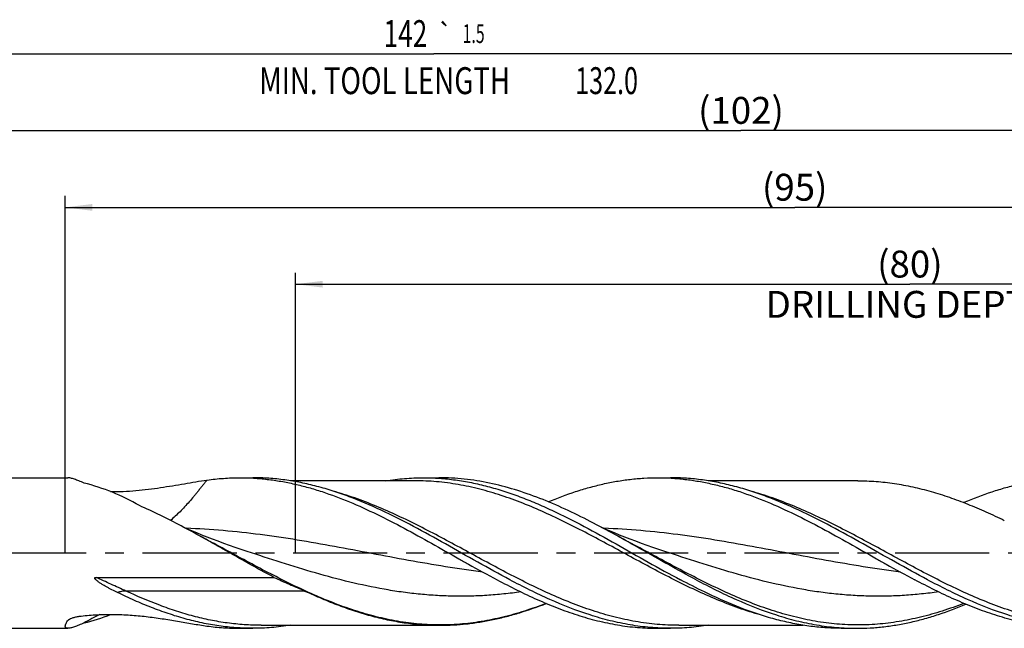
# Model space of a CAD drawing. Units: millimetres. Extents: x 0 to 594, y 0 to 420.
# Drawn here: x 258 to 386, y 170 to 249 of the extents above; entities that cross this region are included whole.
import ezdxf
from ezdxf.enums import TextEntityAlignment as Align

# ---------------------------------------------------------------- set-up
doc = ezdxf.new("R2010")
doc.units = ezdxf.units.MM
doc.header["$LTSCALE"] = 32.67
doc.linetypes.add('CENTER', pattern=[0.6, 0.375, -0.075, 0.075, -0.075])
doc.layers.get('0').update_dxf_attribs({"linetype": 'CONTINUOUS'})
for name, color, linetype in [('607925124-000_AXIS', 7, 'CONTINUOUS'), ('607925124-000_CL', 7, 'CONTINUOUS'), ('607925124-000_DIM', 7, 'CONTINUOUS')]:
    doc.layers.add(name, color=color, linetype=linetype)
doc.styles.get("Standard").update_dxf_attribs({"font": 'TXT.SHX', "width": 0.7})
doc.styles.add('TEXTSTYLE_3', font='gdt', dxfattribs={"width": 0.7})
doc.dimstyles.new('DIMSTYLE_5', dxfattribs={"dimtxt": 3.5, "dimasz": 3.5, "dimexe": 1.5, "dimexo": 0, "dimgap": 0.875, "dimtad": 1, "dimdec": 3, "dimlfac": 0.5, "dimdsep": 46, "dimtxsty": 'STANDARD', "dimblk": '_FILLED', "dimblk1": '_FILLED', "dimblk2": '_FILLED', "dimcen": 0.09, "dimclrt": 2, "dimadec": 3, "dimazin": 2, "dimtp": 1.5, "dimtm": 1.5, "dimtfac": 1, "dimtdec": 3, "dimtofl": 0, "dimtmove": 0, "dimatfit": 3, "dimldrblk": '_FILLED', "dimfxl": 1, "dimtolj": 1, "dimarcsym": 0})
doc.dimstyles.new('DIMSTYLE_6', dxfattribs={"dimtxt": 3.5, "dimasz": 3.5, "dimexe": 1.5, "dimexo": 0, "dimgap": 0.875, "dimtad": 1, "dimdec": 3, "dimlfac": 0.5, "dimdsep": 46, "dimtxsty": 'STANDARD', "dimblk": '_FILLED', "dimblk1": '_FILLED', "dimblk2": '_FILLED', "dimcen": 0.09, "dimclrt": 2, "dimadec": 3, "dimazin": 2, "dimtol": 1, "dimtp": 1.5, "dimtm": 1.5, "dimtfac": 1, "dimtdec": 3, "dimtofl": 0, "dimtmove": 0, "dimatfit": 3, "dimldrblk": '_FILLED', "dimfxl": 1, "dimtolj": 1, "dimarcsym": 0})
doc.dimstyles.new('DIMSTYLE_9', dxfattribs={"dimtxt": 3.5, "dimasz": 3.5, "dimexe": 1.5, "dimexo": 0, "dimgap": 0.875, "dimtad": 1, "dimdec": 3, "dimlfac": 0.5, "dimdsep": 46, "dimtxsty": 'STANDARD', "dimblk": '_FILLED', "dimblk1": '_FILLED', "dimblk2": '_FILLED', "dimcen": 0.09, "dimclrt": 2, "dimadec": 3, "dimazin": 2, "dimtp": 0.15, "dimtm": 0.15, "dimtfac": 1, "dimtdec": 3, "dimtofl": 0, "dimtmove": 0, "dimatfit": 3, "dimldrblk": '_FILLED', "dimfxl": 1, "dimtolj": 1, "dimarcsym": 0})

# ---------------------------------------------------------------- blocks, each defined once
blk = doc.blocks.new('_FILLED')
at = {"color": 0, "linetype": 'BYBLOCK'}
blk.add_solid([(0, 0), (-1, 0.125), (-1, -0.125)], dxfattribs=at)
blk = doc.blocks.new('*D4')
at = {"layer": '607925124-000_DIM', "color": 3, "linetype": 'CONTINUOUS'}
for p, q in [((250, 180), (250, 236.5)), ((454, 180), (454, 236.5)), ((250, 235), (352, 235)), ((454, 235), (352, 235))]:
    blk.add_line(p, q, dxfattribs=at)
at = {"layer": '607925124-000_DIM', "color": 3, "linetype": 'CONTINUOUS', "xscale": 3.5, "yscale": 3.5, "zscale": 3.5, "rotation": 180}
blk.add_blockref('_FILLED', (250, 235), dxfattribs=at)
at = {"layer": '607925124-000_DIM', "color": 3, "linetype": 'CONTINUOUS', "xscale": 3.5, "yscale": 3.5, "zscale": 3.5}
blk.add_blockref('_FILLED', (454, 235), dxfattribs=at)
at = {"layer": '607925124-000_DIM', "color": 2, "linetype": 'CONTINUOUS', "insert": (352, 239.38), "char_height": 3.5, "width": 15.75, "attachment_point": 2, "line_spacing_factor": 0.9}
blk.add_mtext('(102)', dxfattribs=at)
blk = doc.blocks.new('*D5')
at = {"layer": '607925124-000_DIM', "color": 3, "linetype": 'CONTINUOUS'}
for p, q in [((170, 180), (170, 246.5)), ((454, 180), (454, 246.5)), ((170, 245), (312, 245)), ((454, 245), (312, 245))]:
    blk.add_line(p, q, dxfattribs=at)
at = {"layer": '607925124-000_DIM', "color": 3, "linetype": 'CONTINUOUS', "xscale": 3.5, "yscale": 3.5, "zscale": 3.5, "rotation": 180}
blk.add_blockref('_FILLED', (170, 245), dxfattribs=at)
at = {"layer": '607925124-000_DIM', "color": 3, "linetype": 'CONTINUOUS', "xscale": 3.5, "yscale": 3.5, "zscale": 3.5}
blk.add_blockref('_FILLED', (454, 245), dxfattribs=at)
at = {"layer": '607925124-000_DIM', "color": 2, "linetype": 'CONTINUOUS'}
for s, height, width, p in [('142', 3.5, 0.714286, (308.3, 245.88)), ('1.5', 2.45, 0.619048, (317.18, 246.4)), ('MIN. TOOL LENGTH ', 3.5, 0.756303, (306, 239.75)), ('132.0', 3.5, 0.685714, (334.5, 239.75))]:
    blk.add_text(s, height=height, dxfattribs=dict(at, width=width)).set_placement(p, align=Align.CENTER)
at = {"layer": '607925124-000_DIM', "color": 2, "linetype": 'CONTINUOUS', "style": 'TEXTSTYLE_3'}
blk.add_text('`', height=2.45, dxfattribs=at).set_placement((313.48, 246.4), align=Align.CENTER)
blk = doc.blocks.new('*D8')
at = {"layer": '607925124-000_DIM', "color": 3, "linetype": 'CONTINUOUS'}
for p, q in [((294, 180), (294, 216.5)), ((454, 180), (454, 216.5)), ((294, 215), (374, 215)), ((454, 215), (374, 215))]:
    blk.add_line(p, q, dxfattribs=at)
at = {"layer": '607925124-000_DIM', "color": 3, "linetype": 'CONTINUOUS', "xscale": 3.5, "yscale": 3.5, "zscale": 3.5, "rotation": 180}
blk.add_blockref('_FILLED', (294, 215), dxfattribs=at)
at = {"layer": '607925124-000_DIM', "color": 3, "linetype": 'CONTINUOUS', "xscale": 3.5, "yscale": 3.5, "zscale": 3.5}
blk.add_blockref('_FILLED', (454, 215), dxfattribs=at)
at = {"layer": '607925124-000_DIM', "color": 2, "linetype": 'CONTINUOUS', "insert": (374, 219.375), "char_height": 3.5, "width": 56, "attachment_point": 2, "line_spacing_factor": 0.9}
blk.add_mtext('(80)\\PDRILLING DEPTH', dxfattribs=at)
blk = doc.blocks.new('*D13')
at = {"layer": '607925124-000_DIM', "color": 3, "linetype": 'CONTINUOUS'}
for p, q in [((264, 180), (264, 226.5)), ((454, 180), (454, 226.5)), ((264, 225), (359, 225)), ((454, 225), (359, 225))]:
    blk.add_line(p, q, dxfattribs=at)
at = {"layer": '607925124-000_DIM', "color": 3, "linetype": 'CONTINUOUS', "xscale": 3.5, "yscale": 3.5, "zscale": 3.5, "rotation": 180}
blk.add_blockref('_FILLED', (264, 225), dxfattribs=at)
at = {"layer": '607925124-000_DIM', "color": 3, "linetype": 'CONTINUOUS', "xscale": 3.5, "yscale": 3.5, "zscale": 3.5}
blk.add_blockref('_FILLED', (454, 225), dxfattribs=at)
at = {"layer": '607925124-000_DIM', "color": 2, "linetype": 'CONTINUOUS', "insert": (359, 229.375), "char_height": 3.5, "width": 12.375, "attachment_point": 2, "line_spacing_factor": 0.9}
blk.add_mtext('(95)', dxfattribs=at)

msp = doc.modelspace()

# ---------------------------------------------------------------- linework, layer by layer
at = {"layer": '607925124-000_AXIS', "color": 1, "linetype": 'CENTER'}
msp.add_line((482.3442, 180), (167, 180), dxfattribs=at)
at = {"layer": '607925124-000_CL', "color": 7, "linetype": 'CONTINUOUS'}
for p, q in [((250.2, 189.8), (264.3364, 189.8)), ((286.7407, 189.8), (288.4067, 189.8)), ((310.6287, 189.8), (312.6671, 189.8)), ((341.1407, 189.8), (342.8067, 189.8)), ((309.533, 189.408), (293.3147, 189.408)), ((367.2123, 189.408), (347.7141, 189.408)), ((268.0037, 176.8313), (291.1684, 176.8313)), ((289.5024, 170.592), (312.8123, 170.592)), ((343.9024, 170.592), (360.1202, 170.592)), ((250.2, 170.2), (264.3364, 170.2)), ((286.7407, 170.2), (288.4067, 170.2)), ((341.1407, 170.2), (342.8067, 170.2)), ((365.0287, 170.2), (367.0671, 170.2))]:
    msp.add_line(p, q, dxfattribs=at)
at = {"layer": '607925124-000_CL', "color": 9, "linetype": 'CONTINUOUS'}
msp.add_line((295.2145, 175.0463), (271.9046, 175.0463), dxfattribs=at)
at = {"layer": '607925124-000_CL', "color": 7, "linetype": 'CONTINUOUS'}
for points in [[(287.687, 180.199), (286.9229, 180.4507), (286.141, 180.716), (285.3757, 180.9834), (284.627, 181.2527), (283.8949, 181.5235), (283.1791, 181.7958), (282.4797, 182.0691), (281.7965, 182.3433), (281.1297, 182.6181), (280.479, 182.8931), (279.8445, 183.1681), (279.377, 183.3758)], [(342.087, 180.199), (341.3229, 180.4507), (340.541, 180.716), (339.7758, 180.9834), (339.0271, 181.2527), (338.295, 181.5235), (337.5793, 181.7957), (336.8798, 182.0691), (336.1967, 182.3433), (335.5299, 182.618), (334.8792, 182.893), (334.2448, 183.168), (333.7773, 183.3757)]]:
    msp.add_lwpolyline(points, dxfattribs=at)
msp.add_arc((281.0044, 145.8651), 28.9532, 115.590987, 120.193348, dxfattribs=at)
at = {"layer": '607925124-000_CL', "color": 9, "linetype": 'CONTINUOUS'}
for centre, radius, start, end in [((287.5608, 140.0043), 38.8996, 126.49123, 126.781575), ((287.4639, 140.1355), 38.7365, 126.066163, 126.491328)]:
    msp.add_arc(centre, radius, start, end, dxfattribs=at)
at = {"layer": '607925124-000_CL', "color": 7, "linetype": 'CONTINUOUS'}
for major_axis, start_param, end_param in [((14.1485, -6.0835), 1.35259017, 1.86292722), ((14.1485, 6.0835), -1.86292722, -1.62355291)]:
    msp.add_ellipse((267.3543, 180), major_axis=major_axis, ratio=0.54303649, start_param=start_param, end_param=end_param, dxfattribs=at)
for points, knots in [([(266.4432, 189.1097), (266.2216, 189.2037), (265.8992, 189.3382), (265.4809, 189.5009), (265.2008, 189.6025), (264.9456, 189.6856), (264.7171, 189.7483), (264.5173, 189.7884), (264.3929, 189.8), (264.3364, 189.8)], [0, 0, 0, 0, 0.32434096, 0.47062376, 0.60478452, 0.72568884, 0.83230521, 0.92384284, 1, 1, 1, 1]), ([(282.4517, 189.5009), (283.1636, 189.5997), (284.591, 189.7495), (286.0254, 189.8), (286.7407, 189.8)], [0, 0, 0, 0, 0.50120276, 1, 1, 1, 1]), ([(286.7407, 189.8), (287.3351, 189.8), (288.5262, 189.7652), (290.3115, 189.6094), (292.0965, 189.3515), (293.881, 188.9945), (295.6649, 188.5422), (298.0593, 187.8135), (301.0508, 186.6868), (304.6076, 185.0655), (308.1591, 183.2343), (311.7071, 181.2695), (314.0722, 179.9244), (315.2608, 179.2536)], [0, 0, 0, 0, 0.05794414, 0.11608251, 0.17459944, 0.23365949, 0.29340083, 0.35392849, 0.47755388, 0.6046613, 0.73477494, 0.86696435, 1, 1, 1, 1]), ([(305.1481, 185.5656), (303.7752, 186.2052), (301.701, 187.0935), (298.8873, 188.0788), (296.793, 188.6941), (294.6977, 189.1827), (292.6013, 189.5371), (290.5043, 189.752), (289.1047, 189.8), (288.4067, 189.8)], [0, 0, 0, 0, 0.26101112, 0.38832659, 0.51357866, 0.63698597, 0.75888653, 0.87971989, 1, 1, 1, 1]), ([(305.7208, 189.409), (306.5345, 189.5378), (308.167, 189.7338), (309.81, 189.8), (310.6287, 189.8)], [0, 0, 0, 0, 0.50156633, 1, 1, 1, 1]), ([(310.6287, 189.8), (311.3267, 189.8), (312.7266, 189.752), (314.8239, 189.537), (316.9206, 189.1825), (319.0163, 188.6938), (321.1109, 188.0782), (323.2044, 187.3451), (325.2968, 186.5051), (328.1051, 185.2504), (331.6005, 183.4828), (335.7594, 181.1797), (339.9161, 178.8101), (342.7104, 177.263), (344.1169, 176.5189)], [0, 0, 0, 0, 0.05745993, 0.11518424, 0.17341852, 0.23237281, 0.29220859, 0.35303031, 0.41488148, 0.47774515, 0.60615451, 0.73713473, 0.86902768, 1, 1, 1, 1]), ([(338.9441, 180.5221), (337.8521, 181.1393), (335.6773, 182.3622), (332.4048, 184.1183), (329.1291, 185.7292), (325.8488, 187.1376), (322.5624, 188.2926), (319.2692, 189.1513), (315.9703, 189.6805), (313.7635, 189.8), (312.6671, 189.8)], [0, 0, 0, 0, 0.13345388, 0.26546999, 0.39510876, 0.52172646, 0.64508067, 0.7653901, 0.88333996, 1, 1, 1, 1]), ([(326.9045, 186.6704), (328.0739, 187.1553), (329.8412, 187.82), (332.2314, 188.5463), (334.0124, 188.9971), (335.7939, 189.3529), (337.5759, 189.61), (339.3582, 189.7653), (340.5473, 189.8), (341.1407, 189.8)], [0, 0, 0, 0, 0.25885124, 0.38559074, 0.51068807, 0.63436287, 0.75690404, 0.87865476, 1, 1, 1, 1]), ([(341.1407, 189.8), (341.7351, 189.8), (342.9263, 189.7652), (344.7115, 189.6093), (346.4965, 189.3515), (348.281, 188.9944), (350.0649, 188.5422), (352.4593, 187.8135), (355.4508, 186.6868), (359.0076, 185.0655), (362.5591, 183.2343), (366.1072, 181.2694), (368.4722, 179.9243), (369.6608, 179.2536)], [0, 0, 0, 0, 0.0579441, 0.1160825, 0.17459931, 0.23365969, 0.29340082, 0.35392826, 0.47755379, 0.60466129, 0.734775, 0.86696433, 1, 1, 1, 1]), ([(359.5481, 185.5656), (358.1752, 186.2052), (356.101, 187.0935), (353.2873, 188.0788), (351.193, 188.6941), (349.0977, 189.1827), (347.0013, 189.5371), (344.9043, 189.752), (343.5047, 189.8), (342.8067, 189.8)], [0, 0, 0, 0, 0.26101116, 0.38832661, 0.51357869, 0.63698601, 0.75888654, 0.87971989, 1, 1, 1, 1]), ([(395.5407, 189.8), (394.9365, 189.8), (393.7257, 189.7641), (391.911, 189.603), (390.0966, 189.3367), (388.2828, 188.968), (386.4695, 188.5013), (384.0356, 187.7498), (382.2366, 187.0629), (381.0463, 186.5626)], [0, 0, 0, 0, 0.12123652, 0.24289293, 0.36536631, 0.4890112, 0.61412112, 0.7409175, 1, 1, 1, 1]), ([(269.9071, 187.9921), (270.4571, 187.9913), (271.5549, 188.0151), (273.1927, 188.1229), (274.8118, 188.2934), (276.4047, 188.5129), (277.966, 188.7641), (279.4924, 189.0274), (280.9825, 189.2816), (281.9658, 189.4335), (282.4517, 189.5009)], [0, 0, 0, 0, 0.13040075, 0.26028313, 0.38911841, 0.51637431, 0.64152647, 0.7640917, 0.88367277, 1, 1, 1, 1]), ([(367.2123, 189.408), (368.0081, 189.408), (369.6047, 189.348), (371.9963, 189.08), (374.3866, 188.6394), (376.7753, 188.0348), (379.1623, 187.2782), (381.5476, 186.3842), (383.9314, 185.3699), (385.5087, 184.6316), (386.2983, 184.2489)], [0, 0, 0, 0, 0.11969902, 0.24005379, 0.36166278, 0.48501065, 0.61043541, 0.73810619, 0.86801754, 1, 1, 1, 1]), ([(284.5435, 180.5225), (283.6369, 181.0348), (281.8289, 182.0523), (279.1109, 183.5315), (276.3917, 184.9245), (274.5598, 185.7813), (273.6424, 186.1841)], [0, 0, 0, 0, 0.25422642, 0.50646254, 0.75539714, 1, 1, 1, 1]), ([(321.8949, 176.5189), (320.4882, 177.2631), (317.6935, 178.8104), (313.5361, 181.1804), (309.3767, 183.4838), (306.5625, 184.9068), (305.1481, 185.5656)], [0, 0, 0, 0, 0.2507838, 0.50333015, 0.75412744, 1, 1, 1, 1]), ([(376.2949, 176.5189), (374.8882, 177.2631), (372.0935, 178.8104), (367.9361, 181.1804), (363.7767, 183.4838), (360.9625, 184.9068), (359.5481, 185.5656)], [0, 0, 0, 0, 0.25078376, 0.50333016, 0.75412746, 1, 1, 1, 1]), ([(291.1684, 176.8313), (290.0576, 177.4262), (287.8454, 178.65), (285.6474, 179.8986), (284.5435, 180.5225)], [0, 0, 0, 0, 0.49842248, 1, 1, 1, 1]), ([(346.1553, 176.5189), (344.9448, 177.1593), (342.5357, 178.4848), (340.1454, 179.8432), (338.9441, 180.5221)], [0, 0, 0, 0, 0.49807807, 1, 1, 1, 1]), ([(315.2608, 179.2536), (315.6744, 179.0202), (317.3218, 178.0931), (318.9778, 177.1808), (320.2289, 176.5189)], [0, 0, 0, 0, 0.25125503, 1, 1, 1, 1]), ([(369.6608, 179.2536), (370.0744, 179.0202), (371.7218, 178.0931), (373.3778, 177.1808), (374.6289, 176.5189)], [0, 0, 0, 0, 0.25125505, 1, 1, 1, 1]), ([(267.9838, 176.5189), (267.9692, 176.5331), (267.9408, 176.562), (267.9007, 176.6076), (267.8706, 176.6482), (267.8506, 176.6831), (267.8388, 176.7107), (267.8321, 176.74), (267.8347, 176.7655), (267.844, 176.7835), (267.8575, 176.799), (267.8799, 176.8127), (267.9097, 176.8225), (267.9407, 176.8281), (267.9721, 176.8308), (267.9932, 176.8313), (268.0037, 176.8313)], [0, 0, 0, 0, 0.12465196, 0.24895228, 0.37267705, 0.43425104, 0.49552279, 0.55642557, 0.61713007, 0.64796079, 0.67917937, 0.74242555, 0.80652091, 0.87092935, 0.93544734, 1, 1, 1, 1]), ([(270.8089, 174.8399), (270.5621, 174.9586), (270.1942, 175.142), (269.7093, 175.3983), (269.3486, 175.5975), (268.9919, 175.8047), (268.6994, 175.9858), (268.47, 176.1378), (268.3011, 176.2565), (268.1371, 176.3814), (268.0328, 176.471), (267.9838, 176.5189)], [0, 0, 0, 0, 0.24930378, 0.37420064, 0.49925087, 0.62443554, 0.74971434, 0.8123679, 0.87500365, 0.93757992, 1, 1, 1, 1]), ([(291.1684, 176.8313), (291.8345, 176.5243), (292.848, 176.0881), (294.2016, 175.5044), (294.8778, 175.2018), (295.2145, 175.0463)], [0, 0, 0, 0, 0.49751603, 0.74837981, 1, 1, 1, 1]), ([(320.2289, 176.5189), (321.0941, 176.0612), (322.8212, 175.1733), (325.4313, 173.9408), (328.0434, 172.845), (330.658, 171.9109), (333.2753, 171.1601), (335.4664, 170.7006), (337.2163, 170.4415), (338.5244, 170.3025), (339.8325, 170.2186), (340.7049, 170.2), (341.1407, 170.2)], [0, 0, 0, 0, 0.13304422, 0.26390075, 0.39223042, 0.5179104, 0.64105724, 0.76203011, 0.82188815, 0.88143562, 0.94077153, 1, 1, 1, 1]), ([(342.8067, 170.2), (341.9346, 170.2), (340.1833, 170.2752), (337.5613, 170.6105), (334.9413, 171.1601), (331.4166, 172.1712), (327.9324, 173.5465), (324.4873, 175.1733), (322.7601, 176.0612), (321.8949, 176.5189)], [0, 0, 0, 0, 0.11855472, 0.23795231, 0.35894307, 0.48210764, 0.7360612, 0.8669362, 1, 1, 1, 1]), ([(348.2873, 174.4343), (347.9385, 174.5968), (346.5349, 175.2643), (345.1506, 175.972), (344.1169, 176.5189)], [0, 0, 0, 0, 0.24756946, 1, 1, 1, 1]), ([(346.1553, 176.5189), (347.0205, 176.0612), (348.7476, 175.1732), (352.1928, 173.5465), (355.6769, 172.1712), (359.2017, 171.1601), (361.8217, 170.6105), (364.4436, 170.2752), (366.195, 170.2), (367.0671, 170.2)], [0, 0, 0, 0, 0.13306373, 0.26393857, 0.51789218, 0.64105693, 0.7620476, 0.88144527, 1, 1, 1, 1]), ([(395.5407, 170.2), (394.6686, 170.2), (392.9173, 170.2752), (390.2953, 170.6105), (387.6753, 171.1601), (385.058, 171.9109), (382.4434, 172.8451), (379.8313, 173.9408), (377.2212, 175.1733), (375.4941, 176.0612), (374.6289, 176.5189)], [0, 0, 0, 0, 0.11854369, 0.23793021, 0.35890975, 0.482063, 0.60774995, 0.73608551, 0.86694881, 1, 1, 1, 1]), ([(397.2067, 170.2), (396.3346, 170.2), (394.5833, 170.2752), (391.9613, 170.6105), (389.3413, 171.1601), (385.8166, 172.1712), (382.3324, 173.5465), (378.8873, 175.1733), (377.1601, 176.0612), (376.2949, 176.5189)], [0, 0, 0, 0, 0.11855473, 0.23795232, 0.35894306, 0.48210764, 0.73606119, 0.86693615, 1, 1, 1, 1]), ([(288.4067, 170.2), (287.673, 170.2), (286.2013, 170.2531), (283.9966, 170.4905), (281.7927, 170.8817), (279.5901, 171.42), (277.3889, 172.0965), (275.189, 172.9), (272.9903, 173.8174), (271.5365, 174.4899), (270.8089, 174.8399)], [0, 0, 0, 0, 0.11990983, 0.240428, 0.36211517, 0.48544241, 0.61075931, 0.73827482, 0.8680492, 1, 1, 1, 1]), ([(295.2145, 175.0463), (295.9425, 174.7101), (297.3972, 174.0642), (299.5959, 173.1835), (301.7959, 172.4122), (303.997, 171.7629), (306.1995, 171.2462), (308.403, 170.8708), (310.6074, 170.643), (312.0787, 170.592), (312.8123, 170.592)], [0, 0, 0, 0, 0.13145444, 0.26088361, 0.38821385, 0.51350331, 0.63694796, 0.75887409, 0.87971845, 1, 1, 1, 1]), ([(365.0287, 170.2), (364.3307, 170.2), (362.9311, 170.248), (360.8341, 170.4629), (358.7377, 170.8173), (356.6424, 171.3059), (354.5481, 171.9212), (351.7345, 172.9065), (349.6603, 173.7948), (348.2873, 174.4343)], [0, 0, 0, 0, 0.12028013, 0.24111352, 0.36301407, 0.48642137, 0.61167345, 0.73898888, 1, 1, 1, 1]), ([(312.8123, 170.592), (313.3889, 170.592), (314.544, 170.6234), (316.2755, 170.7642), (318.0068, 170.9972), (319.7376, 171.32), (321.4681, 171.7294), (323.789, 172.3891), (325.5077, 172.9947), (326.6454, 173.4377)], [0, 0, 0, 0, 0.12177467, 0.24390333, 0.36672391, 0.49054047, 0.61561174, 0.74213872, 1, 1, 1, 1]), ([(367.0671, 170.2), (367.6605, 170.2), (368.8497, 170.2347), (370.6321, 170.39), (372.4141, 170.647), (374.1957, 171.003), (375.9767, 171.4538), (378.3671, 172.1802), (380.1345, 172.845), (381.3039, 173.3298)], [0, 0, 0, 0, 0.12134503, 0.24309552, 0.36563632, 0.4893118, 0.61440865, 0.74114838, 1, 1, 1, 1]), ([(266.0649, 171.7928), (266.7667, 171.8702), (268.18, 171.9846), (270.3078, 172.0275), (272.4327, 171.9434), (274.5327, 171.7463), (276.5908, 171.4626), (278.5953, 171.1294), (280.5407, 170.7903), (281.8209, 170.5866), (282.4517, 170.4991)], [0, 0, 0, 0, 0.1283788, 0.25761544, 0.38671312, 0.51478545, 0.64095337, 0.76435136, 0.88421504, 1, 1, 1, 1]), ([(264.3364, 170.2), (264.3115, 170.2), (264.2645, 170.202), (264.1984, 170.2125), (264.1411, 170.2308), (264.0928, 170.2571), (264.0541, 170.2919), (264.0255, 170.3349), (264.0072, 170.3859), (263.999, 170.4442), (264.0005, 170.5097), (264.0117, 170.5825), (264.0322, 170.6625), (264.074, 170.7845), (264.1508, 170.9532), (264.2262, 171.0882), (264.2691, 171.16)], [0, 0, 0, 0, 0.06007802, 0.11358192, 0.16134578, 0.2046782, 0.24543323, 0.28589989, 0.32844758, 0.37512247, 0.42744489, 0.4864375, 0.55272776, 0.6266667, 0.79790039, 1, 1, 1, 1]), ([(264.2691, 171.16), (264.2849, 171.1865), (264.3279, 171.2386), (264.3793, 171.2817), (264.4082, 171.3031)], [0, 0, 0, 0, 0.46203674, 1, 1, 1, 1]), ([(266.4432, 170.8903), (266.2216, 170.7963), (265.8992, 170.6618), (265.4809, 170.4991), (265.2008, 170.3975), (264.9456, 170.3144), (264.7171, 170.2517), (264.5173, 170.2116), (264.3929, 170.2), (264.3364, 170.2)], [0, 0, 0, 0, 0.32434096, 0.47062376, 0.60478452, 0.72568884, 0.83230521, 0.92384284, 1, 1, 1, 1]), ([(264.4082, 171.3031), (264.4548, 171.3378), (264.5602, 171.402), (264.7352, 171.4839), (264.9305, 171.5572), (265.2153, 171.6447), (265.5943, 171.7301), (265.9057, 171.7753), (266.0649, 171.7928)], [0, 0, 0, 0, 0.09991742, 0.21172527, 0.33215977, 0.45881566, 0.72441876, 1, 1, 1, 1]), ([(293.3151, 170.5911), (292.5014, 170.4623), (290.8687, 170.2662), (289.2254, 170.2), (288.4067, 170.2)], [0, 0, 0, 0, 0.50156662, 1, 1, 1, 1]), ([(347.7173, 170.5914), (346.9032, 170.4625), (345.2698, 170.2663), (343.6258, 170.2), (342.8067, 170.2)], [0, 0, 0, 0, 0.50156808, 1, 1, 1, 1]), ([(282.4517, 170.4991), (283.1636, 170.4003), (284.591, 170.2505), (286.0254, 170.2), (286.7407, 170.2)], [0, 0, 0, 0, 0.50120276, 1, 1, 1, 1])]:
    msp.add_open_spline(points, degree=3, knots=knots, dxfattribs=at)
at = {"layer": '607925124-000_CL', "color": 9, "linetype": 'CONTINUOUS'}
for points, knots in [([(282.4517, 189.5009), (282.3552, 189.3831), (282.2119, 189.2048), (282.0214, 188.9664), (281.8303, 188.7276), (281.5915, 188.4291), (281.3056, 188.0707), (281.0181, 187.7149), (280.6331, 187.2469), (280.1481, 186.6744), (279.5537, 186.0126), (278.948, 185.3846), (278.3314, 184.796), (277.9075, 184.428), (277.6936, 184.2524)], [0, 0, 0, 0, 0.06438526, 0.09666787, 0.12898028, 0.19364056, 0.25826182, 0.32273799, 0.38697226, 0.51436789, 0.6398398, 0.76287811, 0.88304316, 1, 1, 1, 1]), ([(354.5471, 171.9405), (353.5999, 172.206), (351.704, 172.8106), (348.892, 173.8968), (346.0825, 175.1423), (343.2751, 176.5143), (340.4692, 177.977), (337.664, 179.4922), (334.859, 181.0206), (332.0537, 182.5225), (329.2473, 183.9589), (326.4393, 185.2922), (323.629, 186.4877), (320.8158, 187.5135), (317.9994, 188.3424), (315.1796, 188.9517), (312.3572, 189.3243), (310.4717, 189.408), (309.533, 189.408)], [0, 0, 0, 0, 0.06060104, 0.12248338, 0.18562074, 0.24986069, 0.31494572, 0.38054109, 0.44626681, 0.51173146, 0.57656654, 0.64045987, 0.70318642, 0.76463426, 0.82482251, 0.88390739, 0.94217234, 1, 1, 1, 1]), ([(343.9024, 170.592), (342.9634, 170.592), (341.0773, 170.6758), (338.2541, 171.0486), (335.4334, 171.6582), (332.616, 172.4876), (329.802, 173.5141), (326.9909, 174.7101), (324.182, 176.0441), (321.3748, 177.4811), (318.5686, 178.9836), (315.7627, 180.5125), (312.9567, 182.0281), (310.1499, 183.491), (307.3417, 184.863), (304.5313, 186.1083), (301.7184, 187.194), (299.8219, 187.7981), (298.8744, 188.0633)], [0, 0, 0, 0, 0.05782841, 0.11609439, 0.17518076, 0.23537106, 0.29682144, 0.35955088, 0.42344715, 0.48828487, 0.55375151, 0.61947823, 0.68507335, 0.75015674, 0.81439368, 0.87752684, 0.93940417, 1, 1, 1, 1]), ([(398.3024, 170.592), (397.3636, 170.592), (395.4779, 170.6757), (392.6553, 171.0484), (389.8352, 171.6578), (387.0185, 172.4868), (384.2051, 173.5128), (381.3946, 174.7084), (378.5863, 176.042), (375.7797, 177.4785), (372.9741, 178.9806), (370.1689, 180.5092), (367.3635, 182.0245), (364.5573, 183.4872), (361.7497, 184.8592), (358.9399, 186.1047), (356.1277, 187.1907), (354.2316, 187.7952), (353.2843, 188.0606)], [0, 0, 0, 0, 0.05782787, 0.11609311, 0.17517843, 0.23536727, 0.29681583, 0.35954321, 0.42343739, 0.48827322, 0.55373844, 0.61946445, 0.68505975, 0.7501443, 0.8143834, 0.87751955, 0.93940045, 1, 1, 1, 1]), ([(318.357, 177.5268), (316.7437, 177.7277), (313.5179, 178.1943), (308.6939, 179.0314), (303.8717, 179.9428), (299.0497, 180.8586), (294.2259, 181.7085), (289.3991, 182.4271), (284.5688, 182.9587), (281.3421, 183.161), (279.7307, 183.2198)], [0, 0, 0, 0, 0.12481725, 0.25018143, 0.3758789, 0.50159691, 0.62701667, 0.75190794, 0.87619892, 1, 1, 1, 1]), ([(326.6249, 173.4465), (325.6968, 173.0881), (323.8401, 172.4271), (321.0231, 171.6241), (318.2029, 171.0417), (315.8455, 170.7532), (313.9646, 170.6467), (312.5564, 170.6287), (311.1482, 170.6726), (309.7401, 170.7782), (308.3321, 170.9447), (306.9243, 171.171), (305.5166, 171.4556), (303.6311, 171.9124), (301.2729, 172.6213), (298.4598, 173.6614), (295.6495, 174.8671), (292.8414, 176.2066), (290.0348, 177.6449), (286.2916, 179.6454), (283.4909, 181.1759), (281.6067, 182.167)], [0, 0, 0, 0, 0.06241966, 0.12357827, 0.1836475, 0.24292583, 0.272396, 0.30182153, 0.3312589, 0.36076432, 0.39039165, 0.4201912, 0.45020737, 0.48047872, 0.54189173, 0.60458447, 0.66856236, 0.7336994, 0.79975781, 0.86641488, 1, 1, 1, 1]), ([(372.7572, 177.5268), (371.144, 177.7276), (367.9184, 178.1942), (363.0946, 179.0313), (358.2726, 179.9426), (353.4508, 180.8584), (348.6273, 181.7083), (343.8007, 182.4269), (338.9706, 182.9586), (335.7441, 183.1609), (334.1328, 183.2197)], [0, 0, 0, 0, 0.12481716, 0.25018121, 0.37587858, 0.50159656, 0.62701635, 0.75190774, 0.87619885, 1, 1, 1, 1]), ([(381.0249, 173.4465), (380.0968, 173.0881), (378.2398, 172.427), (375.4225, 171.6239), (372.6018, 171.0416), (369.7786, 170.696), (366.9539, 170.5975), (364.1294, 170.7485), (361.3066, 171.1449), (358.4867, 171.7753), (355.67, 172.6223), (352.8565, 173.6627), (350.0459, 174.8688), (347.2375, 176.2086), (344.4306, 177.6471), (340.6869, 179.6479), (337.8859, 181.1786), (336.0014, 182.1698)], [0, 0, 0, 0, 0.06242238, 0.12358345, 0.18365502, 0.24293585, 0.30181998, 0.36075158, 0.42016871, 0.48044881, 0.5418658, 0.60456284, 0.66854509, 0.7336863, 0.79974878, 0.86640943, 1, 1, 1, 1]), ([(323.3356, 174.9401), (322.5948, 174.8349), (321.1121, 174.652), (318.8824, 174.4655), (316.6525, 174.3707), (314.4225, 174.3691), (312.1926, 174.4608), (309.9629, 174.6442), (307.7335, 174.9162), (304.7528, 175.3923), (301.0267, 176.1852), (295.0688, 177.7892), (290.648, 179.2375), (287.687, 180.199)], [0, 0, 0, 0, 0.06165571, 0.12306308, 0.18431327, 0.24550858, 0.30675518, 0.36815561, 0.42980149, 0.49176749, 0.61683001, 0.74347523, 1, 1, 1, 1]), ([(377.7347, 174.94), (376.9939, 174.8347), (375.5112, 174.6519), (373.2816, 174.4655), (371.0517, 174.3707), (368.8218, 174.3691), (366.592, 174.4608), (364.3623, 174.6442), (362.133, 174.9162), (359.1523, 175.3924), (355.4264, 176.1853), (349.4686, 177.7892), (345.048, 179.2375), (342.087, 180.199)], [0, 0, 0, 0, 0.06165557, 0.12306285, 0.18431299, 0.24550827, 0.30675487, 0.36815534, 0.42980128, 0.49176733, 0.61682998, 0.74347515, 1, 1, 1, 1]), ([(271.9046, 175.0463), (271.2519, 175.3478), (269.9488, 175.9367), (268.6472, 176.529), (268.0037, 176.8313)], [0, 0, 0, 0, 0.50278437, 1, 1, 1, 1]), ([(271.9046, 175.0463), (271.8061, 175.0463), (271.611, 175.0376), (271.3259, 174.9984), (271.0575, 174.9345), (270.8884, 174.8743), (270.8089, 174.8399)], [0, 0, 0, 0, 0.26345625, 0.52133862, 0.76839609, 1, 1, 1, 1]), ([(289.5024, 170.592), (288.7687, 170.592), (287.2974, 170.643), (285.0931, 170.8708), (282.8895, 171.2462), (280.6871, 171.7629), (278.4859, 172.4122), (275.5294, 173.4488), (273.349, 174.3792), (271.9046, 175.0463)], [0, 0, 0, 0, 0.12028711, 0.2411368, 0.36306818, 0.48651842, 0.61181334, 0.73914913, 1, 1, 1, 1])]:
    msp.add_open_spline(points, degree=3, knots=knots, dxfattribs=at)

# ---------------------------------------------------------------- dimensions: what is measured, and where the dimension line sits
at = {"layer": '607925124-000_DIM', "color": 3, "linetype": 'CONTINUOUS'}
for base, p1, text, dimstyle, picture, middle in [((454, 245), (170, 180), '<>\\PMIN. TOOL LENGTH 132.0[.1]', 'DIMSTYLE_6', '*D5', (312, 245)), ((454, 235), (250, 180), '(<>)', 'DIMSTYLE_5', '*D4', (352, 235)), ((454, 225), (264, 180), '(<>)', 'DIMSTYLE_9', '*D13', (359, 225)), ((454, 215), (294, 180), '(<>)\\PDRILLING DEPTH', 'DIMSTYLE_9', '*D8', (374, 215))]:
    dim = msp.add_linear_dim(base=base, p1=p1, p2=(454, 180), text=text, dimstyle=dimstyle, dxfattribs=at)
    dim.commit()
    dim.dimension.update_dxf_attribs({"geometry": picture, "text_midpoint": middle, "dimtype": 160})

doc.saveas('drawing.dxf')
